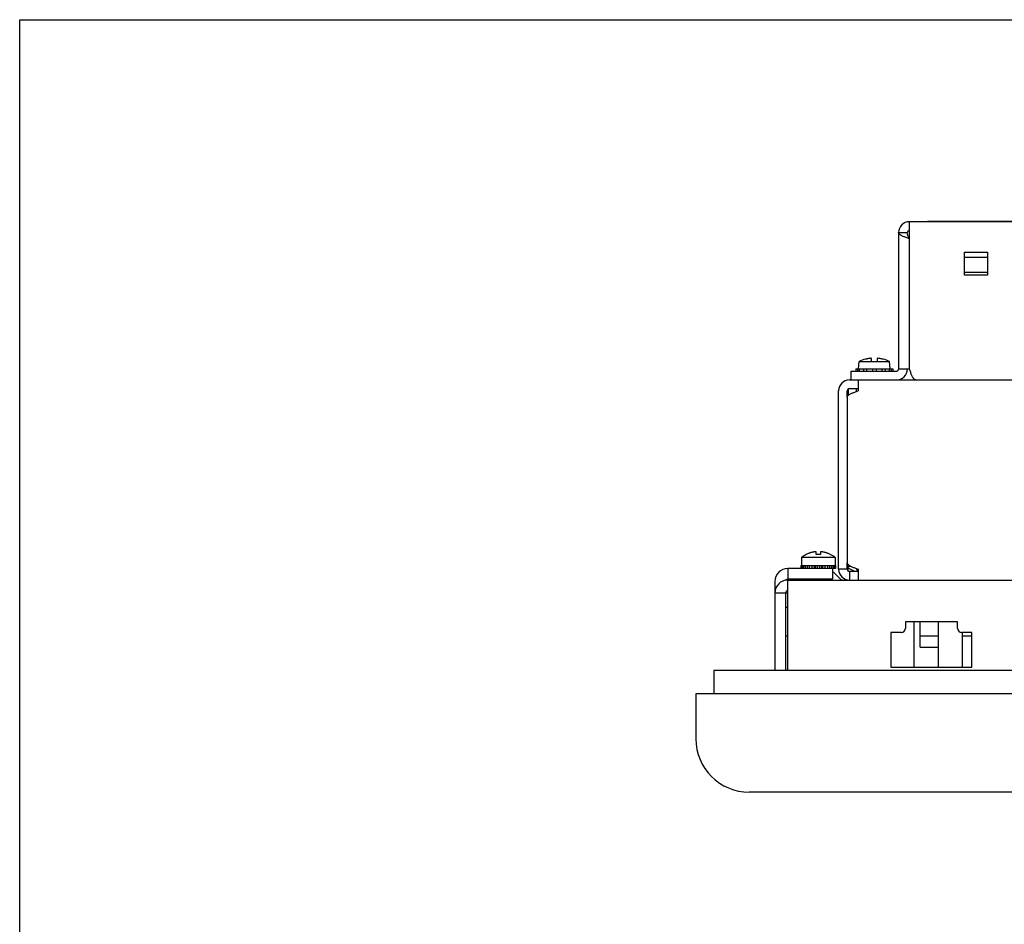
# Model space of a CAD drawing. Extents: x 0 to 34, y 0 to 22.
# Drawn here: x 0 to 6.8, y 15.7 to 22 of the extents above; entities that cross this region are included whole.
import ezdxf

# ---------------------------------------------------------------- set-up
doc = ezdxf.new("R2010")
doc.units = 0
doc.header["$LTSCALE"] = 1.87
doc.layers.get('0').update_dxf_attribs({"linetype": 'CONTINUOUS'})

msp = doc.modelspace()

# ---------------------------------------------------------------- linework, layer by layer
at = {"color": 7, "linetype": 'CONTINUOUS'}
for p, q in [((0, 0), (0, 22)), ((0, 22), (34, 22)), ((6.2767, 20.6025), (6.2767, 20.6075)), ((6.2767, 20.6075), (7.2767, 20.6075)), ((6.0767, 20.5275), (6.1367, 20.5275)), ((6.5317, 20.3575), (6.6917, 20.3575)), ((6.6917, 20.2525), (6.5317, 20.2525)), ((5.7992, 19.5852), (5.8037, 19.6362)), ((5.8037, 19.6362), (6.0137, 19.6362)), ((5.847, 19.6522), (5.8474, 19.6514)), ((5.8887, 19.6362), (5.8887, 19.6575)), ((5.9287, 19.6575), (5.9287, 19.6362)), ((5.97, 19.6514), (5.9704, 19.6522)), ((6.0182, 19.5853), (6.0137, 19.6362)), ((5.7467, 19.5685), (5.7467, 19.5085)), ((5.7814, 19.5852), (5.7814, 19.5685)), ((5.7814, 19.5852), (6.036, 19.5852)), ((5.7922, 19.5852), (5.7922, 19.5685)), ((5.8047, 19.5852), (5.8047, 19.5685)), ((5.8342, 19.5852), (5.8342, 19.5685)), ((5.8559, 19.5852), (5.8559, 19.5685)), ((5.8962, 19.5852), (5.8962, 19.5685)), ((5.9212, 19.5852), (5.9212, 19.5685)), ((5.9615, 19.5852), (5.9615, 19.5685)), ((5.9832, 19.5852), (5.9832, 19.5685)), ((6.0127, 19.5852), (6.0127, 19.5685)), ((6.0252, 19.5852), (6.0252, 19.5685)), ((6.036, 19.5852), (6.036, 19.5685)), ((5.7217, 19.3902), (5.7217, 19.4335)), ((5.7367, 19.4485), (5.7967, 19.4485)), ((5.7837, 19.4485), (5.7837, 19.4286)), ((5.5077, 18.3018), (5.5077, 18.3204)), ((5.5357, 18.3204), (5.5357, 18.3018)), ((5.4047, 18.2812), (5.4047, 18.2245)), ((5.6387, 18.2812), (5.4047, 18.2812)), ((5.4387, 18.3018), (5.4387, 18.3024)), ((5.6047, 18.3024), (5.6047, 18.3018)), ((5.6387, 18.2812), (5.6387, 18.2245)), ((5.3107, 18.2045), (5.3107, 18.1305)), ((5.6417, 18.2045), (5.3107, 18.2045)), ((5.4017, 18.2245), (5.4017, 18.2045)), ((5.4017, 18.2245), (5.6417, 18.2245)), ((5.402, 18.2245), (5.402, 18.2045)), ((5.4052, 18.2245), (5.4052, 18.2045)), ((5.4106, 18.2245), (5.4106, 18.2045)), ((5.4197, 18.2245), (5.4197, 18.2045)), ((5.4301, 18.2245), (5.4301, 18.2045)), ((5.4442, 18.2245), (5.4442, 18.2045)), ((5.4585, 18.2245), (5.4585, 18.2045)), ((5.4763, 18.2245), (5.4763, 18.2045)), ((5.4931, 18.2245), (5.4931, 18.2045)), ((5.5001, 18.2245), (5.5001, 18.2045)), ((5.5129, 18.2245), (5.5129, 18.2045)), ((5.5305, 18.2245), (5.5305, 18.2045)), ((5.5433, 18.2245), (5.5433, 18.2045)), ((5.5503, 18.2245), (5.5503, 18.2045)), ((5.5671, 18.2245), (5.5671, 18.2045)), ((5.5849, 18.2245), (5.5849, 18.2045)), ((5.5992, 18.2245), (5.5992, 18.2045)), ((5.6133, 18.2245), (5.6133, 18.2045)), ((5.6207, 18.2045), (5.6207, 18.1305)), ((5.6237, 18.2245), (5.6237, 18.2045)), ((5.6328, 18.2245), (5.6328, 18.2045)), ((5.6382, 18.2245), (5.6382, 18.2045)), ((5.6414, 18.2245), (5.6414, 18.2045)), ((5.6417, 18.2245), (5.6417, 18.2045)), ((5.7217, 18.1995), (5.6617, 18.1995)), ((5.7217, 18.1995), (5.7217, 18.2428)), ((5.7217, 18.2213), (5.7439, 18.2213)), ((5.7367, 18.1845), (5.7367, 18.1245)), ((5.7967, 18.1845), (5.7367, 18.1845)), ((5.2217, 18.1155), (5.2217, 18.0355)), ((5.4626, 18.1305), (5.4626, 18.1245)), ((5.5808, 18.1305), (5.5808, 18.1245)), ((5.6447, 18.1611), (5.6737, 18.1321)), ((5.2217, 18.0355), (5.3107, 18.0355)), ((5.2957, 18.0355), (5.2957, 17.4985)), ((5.2957, 17.9365), (5.3107, 17.9365)), ((6.1812, 17.8365), (6.1812, 17.5215)), ((6.2257, 17.6615), (6.2257, 17.8365)), ((6.3502, 17.8365), (6.3502, 17.5215)), ((5.2957, 17.7396), (5.3107, 17.7396)), ((6.3502, 17.7365), (6.2257, 17.7365)), ((6.5152, 17.7615), (6.5152, 17.5215)), ((6.5837, 17.7365), (6.5152, 17.7365)), ((6.2257, 17.6615), (6.3502, 17.6615)), ((4.6747, 17.3375), (4.6747, 17.0275)), ((16.0787, 17.3375), (4.6747, 17.3375)), ((15.7087, 16.6575), (5.0447, 16.6575))]:
    msp.add_line(p, q, dxfattribs=at)
at = {"color": 3, "linetype": 'CONTINUOUS'}
for p, q in [((6.1517, 19.5835), (6.1517, 20.6025)), ((13.1517, 20.6025), (6.1517, 20.6025)), ((6.0767, 20.5275), (6.0767, 19.5835)), ((6.5317, 20.2325), (6.5317, 20.3925)), ((6.5317, 20.3925), (6.6917, 20.3925)), ((6.6917, 20.3925), (6.6917, 20.2325)), ((6.6917, 20.2325), (6.5317, 20.2325)), ((5.7467, 19.5685), (6.0617, 19.5685)), ((6.1517, 19.5835), (6.0767, 19.5835)), ((5.7367, 19.5085), (13.7367, 19.5085)), ((5.7967, 19.5085), (5.7967, 19.4335)), ((5.6617, 18.1995), (5.6617, 19.4335)), ((5.7217, 19.3902), (5.7217, 18.2428)), ((5.7967, 18.1995), (5.7967, 18.1245)), ((5.6207, 18.1305), (5.3107, 18.1305)), ((5.3107, 17.4985), (5.3107, 18.1245)), ((5.3107, 18.1245), (7.7484, 18.1245)), ((5.2217, 18.0355), (5.2217, 17.4985)), ((6.1237, 17.8365), (6.1237, 17.7915)), ((6.4837, 17.8365), (6.1237, 17.8365)), ((6.4837, 17.7915), (6.4837, 17.8365)), ((6.0237, 17.7615), (6.0237, 17.5215)), ((6.0937, 17.7615), (6.0237, 17.7615)), ((6.5837, 17.7615), (6.5137, 17.7615)), ((6.5837, 17.5215), (6.5837, 17.7615)), ((4.7997, 17.4985), (4.7997, 17.3375)), ((15.9537, 17.4985), (4.7997, 17.4985)), ((6.0237, 17.5215), (6.5837, 17.5215))]:
    msp.add_line(p, q, dxfattribs=at)
at = {"color": 40, "linetype": 'CONTINUOUS'}
for p, q in [((5.7292, 19.4465), (5.7292, 19.402)), ((5.7292, 18.1865), (5.7292, 18.231))]:
    msp.add_line(p, q, dxfattribs=at)
at = {"color": 3, "linetype": 'CONTINUOUS'}
for centre, radius, start, end in [((6.1517, 20.5275), 0.075, 90, 180), ((6.0617, 19.5835), 0.015, 270, 360), ((5.7367, 19.4335), 0.075, 90, 180), ((5.7367, 18.1995), 0.075, 180, 270), ((5.3107, 18.0355), 0.089, 90, 180), ((5.3107, 18.1155), 0.015, 90, 146.8805), ((6.0937, 17.7915), 0.03, 270, 360), ((6.5137, 17.7915), 0.03, 180, 270)]:
    msp.add_arc(centre, radius, start, end, dxfattribs=at)
at = {"color": 7, "linetype": 'CONTINUOUS'}
for centre, radius, start, end in [((6.1517, 20.5275), 0.015, 99.1097, 180), ((5.9087, 19.4184), 0.2419, 104.77265, 115.74098), ((5.9087, 19.4184), 0.2419, 64.25902, 75.22735), ((6.0617, 19.5835), 0.075, 270, 360), ((5.7367, 19.4335), 0.015, 90, 180), ((5.5217, 18.1315), 0.19, 115.90257, 128.00931), ((5.5217, 18.1315), 0.19, 51.99069, 64.09743), ((5.3107, 18.1155), 0.089, 90, 180), ((5.5401, 18.0565), 0.148, 45, 56.93777), ((5.7367, 18.1995), 0.015, 180, 270), ((5.6921, 18.1505), 0.026, 225, 270), ((5.3107, 18.0355), 0.015, 90, 179.64136), ((5.0447, 17.0275), 0.37, 180, 270)]:
    msp.add_arc(centre, radius, start, end, dxfattribs=at)
at = {"color": 3, "linetype": 'CONTINUOUS'}
for points in [[(6.1517, 20.4842), (6.14, 20.4885), (6.1285, 20.4928), (6.1177, 20.4972), (6.1076, 20.5015), (6.0987, 20.5058), (6.0947, 20.508), (6.091, 20.5102), (6.0878, 20.5123), (6.0849, 20.5145), (6.0824, 20.5167), (6.0804, 20.5188), (6.0788, 20.521), (6.0776, 20.5232), (6.0769, 20.5253), (6.0767, 20.5275)], [(6.195, 19.5085), (6.1928, 19.5087), (6.1907, 19.5094), (6.1885, 19.5106), (6.1863, 19.5122), (6.1842, 19.5142), (6.182, 19.5167), (6.1798, 19.5195), (6.1777, 19.5228), (6.1755, 19.5265), (6.1734, 19.5305), (6.169, 19.5394), (6.1647, 19.5494), (6.1604, 19.5603), (6.156, 19.5717), (6.1517, 19.5835)], [(5.7217, 19.3902), (5.7219, 19.3923), (5.7226, 19.3945), (5.7238, 19.3967), (5.7254, 19.3988), (5.7274, 19.401), (5.7299, 19.4032), (5.7328, 19.4053), (5.736, 19.4075), (5.7437, 19.4118), (5.7526, 19.4162), (5.7627, 19.4205), (5.7735, 19.4248), (5.785, 19.4292), (5.7967, 19.4335)], [(5.7217, 18.2428), (5.7219, 18.2406), (5.7226, 18.2385), (5.7238, 18.2363), (5.7254, 18.2341), (5.7274, 18.232), (5.7299, 18.2298), (5.7328, 18.2276), (5.736, 18.2255), (5.7437, 18.2211), (5.7526, 18.2168), (5.7627, 18.2125), (5.7735, 18.2081), (5.785, 18.2038), (5.7967, 18.1995)], [(5.7217, 18.2213), (5.7219, 18.2192), (5.7226, 18.217), (5.7238, 18.2149), (5.7254, 18.2127), (5.7274, 18.2105), (5.7293, 18.2088)], [(5.7293, 18.2088), (5.7299, 18.2084), (5.7328, 18.2062), (5.736, 18.204)], [(5.736, 18.204), (5.7437, 18.1997), (5.7526, 18.1954)], [(5.7526, 18.1954), (5.7627, 18.191), (5.7735, 18.1867)]]:
    msp.add_spline(points, degree=3, dxfattribs=at)
at = {"color": 7, "linetype": 'CONTINUOUS'}
for points in [[(6.1396, 20.5102), (6.1374, 20.5188), (6.1367, 20.5275)], [(6.1517, 20.4842), (6.1471, 20.4928), (6.1429, 20.5015), (6.1396, 20.5102)], [(5.8787, 19.6575), (5.8733, 19.6568), (5.8675, 19.6558), (5.8612, 19.6547), (5.8545, 19.6532), (5.8474, 19.6514)], [(5.8887, 19.6575), (5.8885, 19.6577), (5.8879, 19.6579), (5.887, 19.658), (5.8858, 19.658), (5.8843, 19.658), (5.8826, 19.6579), (5.8807, 19.6577), (5.8787, 19.6575)], [(5.9387, 19.6575), (5.9367, 19.6577), (5.9348, 19.6579), (5.9331, 19.658), (5.9317, 19.658), (5.9304, 19.658), (5.9295, 19.6579), (5.9289, 19.6577), (5.9287, 19.6575)], [(5.97, 19.6514), (5.9629, 19.6532), (5.9562, 19.6547), (5.9499, 19.6558), (5.9441, 19.6568), (5.9387, 19.6575)], [(5.5077, 18.3204), (5.5036, 18.3201), (5.4992, 18.3196), (5.4944, 18.319), (5.4892, 18.3182), (5.4836, 18.3171), (5.4775, 18.3157), (5.4709, 18.314), (5.4638, 18.3119), (5.456, 18.3092), (5.4477, 18.3059), (5.4387, 18.3018)], [(5.6047, 18.3018), (5.5957, 18.3059), (5.5874, 18.3092), (5.5797, 18.3119), (5.5725, 18.314), (5.5659, 18.3157), (5.5598, 18.3171), (5.5542, 18.3182), (5.549, 18.319), (5.5442, 18.3196), (5.5398, 18.3201), (5.5357, 18.3204)], [(5.5357, 18.3018), (5.5264, 18.3023), (5.517, 18.3023), (5.5077, 18.3018)], [(5.7846, 18.204), (5.7879, 18.1954), (5.7921, 18.1867)]]:
    msp.add_spline(points, degree=3, dxfattribs=at)

doc.saveas('drawing.dxf')
